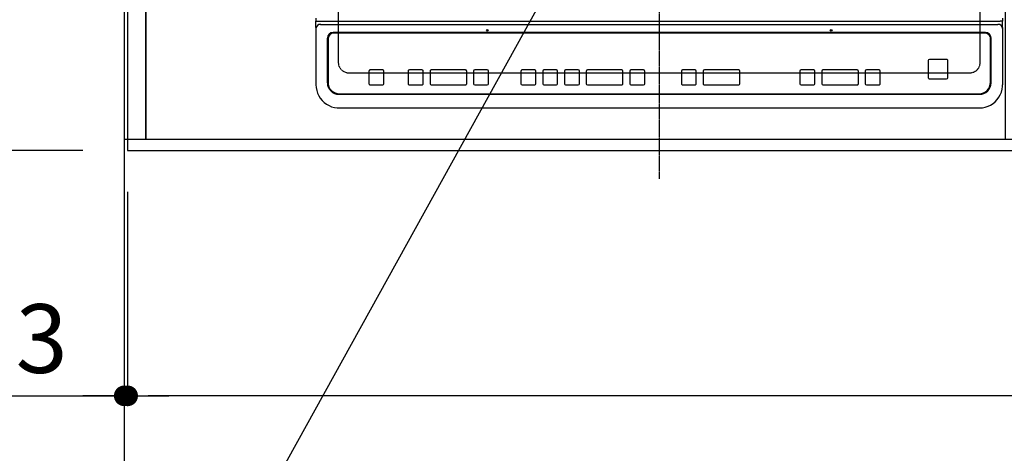
# Model space of a CAD drawing. Units: millimetres. Extents: x -109 to 26472, y -120 to 8859.
# Drawn here: x 15354 to 16213, y 6097 to 6476 of the extents above; entities that cross this region are included whole.
import ezdxf

# ---------------------------------------------------------------- set-up
doc = ezdxf.new("R2010")
doc.units = ezdxf.units.MM
for name, pattern in [('CENTER', [2, 1.25, -0.25, 0.25, -0.25]), ('DASHED', [0.75, 0.5, -0.25]), ('HIDDEN', [0.375, 0.25, -0.125])]:
    doc.linetypes.add(name, pattern=pattern)
doc.layers.get('DEFPOINTS').update_dxf_attribs({"color": 146})
for name, color, linetype in [('111-壁仕上', 3, 'Continuous'), ('121-キャビネット（中）', 253, 'HIDDEN'), ('126-甲板', 2, 'Continuous'), ('150-機器', 8, 'Continuous'), ('160-文字', 254, 'Continuous'), ('166-寸法B', 11, 'Continuous')]:
    doc.layers.add(name, color=color, linetype=linetype)
doc.styles.add('KH001', font='txt')
doc.dimstyles.new('KH1xx015', dxfattribs={"dimscale": 10, "dimtxt": 3.8, "dimasz": 0.8, "dimexe": 0.3, "dimexo": 1.2, "dimgap": 0.5, "dimtad": 3, "dimdec": 1, "dimdsep": 46, "dimlunit": 6, "dimtxsty": 'KH001', "dimblk": 'DOT', "dimcen": 1, "dimdle": 1, "dimclrd": 256, "dimclre": 256, "dimclrt": 256, "dimadec": 0, "dimazin": 0, "dimtfac": 1, "dimtdec": 1, "dimtix": 1, "dimtmove": 2, "dimatfit": 3, "dimldrblk": 'CLOSEDBLANK', "dimfxl": 1, "dimtolj": 1, "dimtzin": 0, "dimlwd": -1, "dimlwe": -1, "dimarcsym": 0})
doc.dimstyles.new('KH1xx030', dxfattribs={"dimscale": 30, "dimtxt": 2, "dimasz": 0.6, "dimexe": 0.3, "dimexo": 1.2, "dimgap": 0.5, "dimtad": 3, "dimdec": 1, "dimdsep": 46, "dimlunit": 6, "dimtxsty": 'KH001', "dimblk": 'DOT', "dimcen": 1, "dimdle": 1, "dimclrd": 256, "dimclre": 256, "dimclrt": 256, "dimadec": 0, "dimazin": 0, "dimtfac": 1, "dimtdec": 1, "dimtix": 1, "dimtmove": 2, "dimatfit": 3, "dimldrblk": 'CLOSEDBLANK', "dimfxl": 1, "dimtolj": 1, "dimtzin": 0, "dimlwd": -1, "dimlwe": -1, "dimarcsym": 0})

# ---------------------------------------------------------------- blocks, each defined once
blk = doc.blocks.new('_Dot')
at = {"color": 0, "linetype": 'ByBlock', "lineweight": -2}
blk.add_line((-0.5, 0), (-1, 0), dxfattribs=at)
at = {"color": 0, "linetype": 'ByBlock', "const_width": 0.5}
blk.add_lwpolyline([(-0.25, 0, 1), (0.25, 0, 1)], format="xyb", close=True, dxfattribs=at)
blk = doc.blocks.new('*D420')
at = {"layer": '166-寸法B', "transparency": 16777216}
for p, q in [((15448.621572, 6325.56909), (15448.621572, 6138.418025)), ((17886.621572, 6325.56909), (17886.621572, 6138.418025)), ((17868.621572, 6147.418025), (15466.621572, 6147.418025))]:
    blk.add_line(p, q, dxfattribs=at)
at = {"layer": 'DEFPOINTS', "color": 0, "transparency": 16777216}
for p in [(15448.621572, 6361.56909), (17886.621572, 6361.56909), (15448.621572, 6147.418025)]:
    blk.add_point(p, dxfattribs=at)
at = {"layer": '166-寸法B', "transparency": 16777216, "xscale": 18, "yscale": 18, "zscale": 18, "rotation": 180}
blk.add_blockref('_Dot', (15448.621572, 6147.418025), dxfattribs=at)
at = {"layer": '166-寸法B', "transparency": 16777216, "xscale": 18, "yscale": 18, "zscale": 18}
blk.add_blockref('_Dot', (17886.621572, 6147.418025), dxfattribs=at)
at = {"layer": '166-寸法B', "transparency": 16777216, "insert": (16667.621572, 6197.747975), "char_height": 60, "attachment_point": 5, "style": 'KH001'}
blk.add_mtext('\\A1;2,438〈ﾜｰｸﾄｯﾌﾟ寸法〉', dxfattribs=at)
blk = doc.blocks.new('_ClosedBlank')
at = {"color": 0, "linetype": 'ByBlock', "lineweight": -2}
for p, q in [((-1, 0.166667), (0, 0)), ((-1, 0.166667), (-1, -0.166667)), ((0, 0), (-1, -0.166667))]:
    blk.add_line(p, q, dxfattribs=at)
blk = doc.blocks.new('*D429')
at = {"layer": '166-寸法B', "transparency": 16777216}
for p, q in [((15445.621572, 6325.56909), (15445.621572, 6138.418025)), ((15448.621572, 6325.56909), (15448.621572, 6138.418025)), ((14964.208381, 6147.418025), (15445.621572, 6147.418025)), ((15427.621572, 6147.418025), (15409.621572, 6147.418025)), ((15448.621572, 6147.418025), (15445.621572, 6147.418025)), ((15448.621572, 6147.418025), (15445.621572, 6147.418025)), ((15466.621572, 6147.418025), (15484.621572, 6147.418025))]:
    blk.add_line(p, q, dxfattribs=at)
at = {"layer": 'DEFPOINTS', "color": 0, "transparency": 16777216}
for p in [(15445.621572, 6361.56909), (15448.621572, 6361.56909), (15445.621572, 6147.418025)]:
    blk.add_point(p, dxfattribs=at)
at = {"layer": '166-寸法B', "transparency": 16777216, "xscale": 18, "yscale": 18, "zscale": 18}
blk.add_blockref('_Dot', (15445.621572, 6147.418025), dxfattribs=at)
at = {"layer": '166-寸法B', "transparency": 16777216, "xscale": 18, "yscale": 18, "zscale": 18, "rotation": 180}
blk.add_blockref('_Dot', (15448.621572, 6147.418025), dxfattribs=at)
at = {"layer": '166-寸法B', "transparency": 16777216, "insert": (15168.954574, 6197.443406), "char_height": 60, "attachment_point": 5, "style": 'KH001'}
blk.add_mtext('\\A1;〈ｸﾘｱﾗﾝｽ〉3', dxfattribs=at)
blk = doc.blocks.new('HT-F6S_H2')
at = {"layer": '126-甲板', "linetype": 'DASHED'}
for p, q in [((-280, 273.65003), (-280, -170.34997)), ((280, -170.34997), (280, 273.65003)), ((-271, -179.34997), (271, -179.34997))]:
    blk.add_line(p, q, dxfattribs=at)
for centre, start, end in [((-271, -170.34997), 180, 270), ((271, -170.34997), 270, 0)]:
    blk.add_arc(centre, 9, start, end, dxfattribs=at)
at = {"layer": '150-機器', "color": 161, "linetype": 'CENTER'}
blk.add_line((0, 309.755676), (0, -271.879533), dxfattribs=at)
at = {"layer": '150-機器', "color": 13, "linetype": 'Continuous'}
for p, q in [((-299.500043, -131.622592), (-299.500043, -134.289259)), ((-299.500043, -134.289259), (-297.500039, -134.289259)), ((-299.500043, -139.827721), (-299.500043, -134.289259)), ((-297.500039, -134.289259), (297.499984, -134.289341)), ((-295.500035, -136.135417), (-295.519615, -136.06553)), ((-295.500035, -137.0676), (295.49998, -137.067686)), ((299.499988, -134.289341), (297.499984, -134.289341)), ((299.499988, -131.622674), (299.499988, -134.289341)), ((299.499988, -139.827795), (299.499988, -134.289341)), ((-299.500043, -139.827721), (-299.500043, -140.759908)), ((-299.500043, -140.759908), (-299.500043, -188.388267)), ((284.499972, -144.141175), (-284.500058, -144.141101)), ((-284.000244, -144.640922), (-284.000244, -144.654015)), ((283.999976, -144.641004), (-284.000244, -144.640922)), ((283.999976, -144.654089), (-284.000244, -144.654015)), ((283.999976, -144.641004), (283.999976, -144.654089)), ((299.499988, -140.75999), (299.499957, -188.388348)), ((299.499988, -139.827795), (299.499988, -140.75999)), ((-289.500054, -188.126021), (-289.500054, -149.139384)), ((-289.000268, -149.639213), (-289.000268, -149.652302)), ((-289.000268, -149.652302), (-289.000268, -187.639145)), ((288.999972, -149.639291), (288.999972, -149.65238)), ((288.999972, -187.639226), (288.999972, -149.65238)), ((289.499965, -188.126099), (289.499965, -149.139466)), ((234.741206, -168.653662), (234.741206, -168.635337)), ((234.741206, -168.653662), (234.741206, -183.648457)), ((235.74121, -167.654004), (235.74121, -167.635682)), ((250.741152, -167.635682), (235.74121, -167.635682)), ((250.741152, -167.654008), (235.74121, -167.654004)), ((250.741152, -167.654008), (250.741152, -167.635682)), ((251.741136, -168.653662), (251.741136, -168.635341)), ((251.741136, -183.648457), (251.741136, -168.653662)), ((-253.250325, -177.887722), (-253.250325, -177.872015)), ((-253.250325, -177.887722), (-253.250325, -188.883446)), ((-241.250134, -176.872361), (-252.250309, -176.872361)), ((-252.250309, -176.888064), (-252.250309, -176.872361)), ((-241.250134, -176.888064), (-252.250309, -176.888064)), ((-241.250134, -176.888064), (-241.250134, -176.872361)), ((-240.250134, -177.887726), (-240.250134, -177.872015)), ((-240.250134, -188.883446), (-240.250134, -177.887726)), ((-219.000137, -177.887672), (-219.000137, -177.871969)), ((-219.000137, -177.887672), (-219.000137, -188.883395)), ((-206.999965, -176.872311), (-218.000137, -176.872311)), ((-218.000137, -176.888018), (-218.000137, -176.872311)), ((-206.999965, -176.888018), (-218.000137, -176.888018)), ((-206.999965, -176.888018), (-206.999965, -176.872311)), ((-205.999961, -177.887676), (-205.999961, -177.871973)), ((-205.999961, -188.883399), (-205.999961, -177.887676)), ((-199.99974, -177.887676), (-199.999755, -188.883399)), ((-199.99974, -177.887676), (-199.99974, -177.871973)), ((-168.99975, -176.872315), (-198.999755, -176.872311)), ((-198.999755, -176.888018), (-198.999755, -176.872311)), ((-168.99975, -176.888025), (-198.999755, -176.888018)), ((-168.99975, -176.888025), (-168.99975, -176.872315)), ((-167.99975, -177.88768), (-167.99975, -177.871977)), ((-167.99975, -188.883403), (-167.99975, -177.88768)), ((-162.000006, -177.88768), (-162.000006, -177.871977)), ((-162.000006, -177.88768), (-162.000006, -188.883403)), ((-149.999815, -176.872318), (-161.000002, -176.872318)), ((-161.000002, -176.888025), (-161.000002, -176.872318)), ((-149.999815, -176.888025), (-161.000002, -176.888025)), ((-149.999815, -176.888025), (-149.999815, -176.872318)), ((-148.999815, -177.887684), (-148.999815, -177.87198)), ((-148.999815, -188.883403), (-148.999815, -177.887684)), ((-120.659189, -177.898189), (-120.659197, -188.893912)), ((-120.659189, -177.898189), (-120.659189, -177.882485)), ((-108.659017, -176.882827), (-119.659197, -176.882827)), ((-119.659197, -176.898534), (-119.659197, -176.882827)), ((-108.659017, -176.898534), (-119.659197, -176.898534)), ((-108.659017, -176.898534), (-108.659017, -176.882827)), ((-107.659014, -177.898193), (-107.659014, -177.882489)), ((-107.659014, -188.893912), (-107.659014, -177.898193)), ((-101.659196, -177.898193), (-101.659196, -177.882489)), ((-101.659196, -177.898193), (-101.659196, -188.893916)), ((-89.659017, -176.882831), (-100.659196, -176.882831)), ((-100.659196, -176.898538), (-100.659196, -176.882831)), ((-89.659017, -176.898538), (-100.659196, -176.898538)), ((-89.659017, -176.898538), (-89.659017, -176.882831)), ((-88.659013, -177.898196), (-88.659013, -177.882489)), ((-88.659013, -188.893916), (-88.659013, -177.898196)), ((-82.659016, -177.898196), (-82.659016, -177.882493)), ((-82.659016, -177.898196), (-82.659016, -188.893916)), ((-70.658833, -176.882835), (-81.659013, -176.882831)), ((-81.659013, -176.898538), (-81.659013, -176.882831)), ((-70.658833, -176.898542), (-81.659013, -176.898538)), ((-70.658833, -176.898542), (-70.658833, -176.882835)), ((-69.658833, -177.898196), (-69.658833, -177.882493)), ((-69.658833, -188.893919), (-69.658833, -177.898196)), ((-63.658619, -177.898196), (-63.658627, -188.893919)), ((-63.658619, -177.898196), (-63.658619, -177.882493)), ((-32.658622, -176.882839), (-62.658623, -176.882835)), ((-62.658623, -176.898542), (-62.658623, -176.882835)), ((-32.658622, -176.898546), (-62.658623, -176.898542)), ((-32.658622, -176.898546), (-32.658622, -176.882839)), ((-31.658622, -188.893923), (-31.658618, -177.898204)), ((-31.658618, -177.898204), (-31.658618, -177.882493)), ((-25.65887, -177.898204), (-25.658874, -188.893923)), ((-25.65887, -177.898204), (-25.65887, -177.882497)), ((-13.658691, -176.882843), (-24.65887, -176.882839)), ((-24.65887, -176.898546), (-24.65887, -176.882839)), ((-13.658691, -176.89855), (-24.65887, -176.898546)), ((-13.658691, -176.89855), (-13.658691, -176.882843)), ((-12.658695, -188.893927), (-12.658691, -177.898204)), ((-12.658691, -177.898204), (-12.658691, -177.882497)), ((19.34131, -177.898208), (19.341306, -188.893931)), ((19.34131, -177.898208), (19.34131, -177.882501)), ((31.341489, -176.882847), (20.34131, -176.882847)), ((20.34131, -176.898554), (20.34131, -176.882847)), ((31.341489, -176.898554), (20.34131, -176.898554)), ((31.341489, -176.898554), (31.341489, -176.882847)), ((32.341485, -177.898212), (32.341485, -177.882505)), ((32.341485, -188.893931), (32.341485, -177.898212)), ((38.341699, -177.898212), (38.341699, -177.882505)), ((38.341699, -177.898212), (38.341699, -188.893935)), ((69.3417, -176.882855), (39.341699, -176.882851)), ((39.341699, -176.898558), (39.341699, -176.882851)), ((69.3417, -176.898562), (39.341699, -176.898558)), ((69.3417, -176.898562), (69.3417, -176.882855)), ((70.341704, -177.898216), (70.341704, -177.882509)), ((70.341704, -188.893939), (70.341704, -177.898216)), ((122.74976, -177.898224), (122.74976, -177.882517)), ((122.74976, -177.898224), (122.74976, -188.893947)), ((134.749939, -176.882862), (123.74976, -176.882862)), ((123.74976, -176.898569), (123.74976, -176.882862)), ((134.749939, -176.898569), (123.74976, -176.898569)), ((134.749939, -176.898569), (134.749939, -176.882862)), ((135.749943, -177.898228), (135.749943, -177.88252)), ((135.749943, -188.893947), (135.749943, -177.898228)), ((141.750149, -177.898228), (141.750149, -177.88252)), ((141.750149, -177.898228), (141.750149, -188.893947)), ((172.750154, -176.882866), (142.750149, -176.882862)), ((142.750149, -176.898569), (142.750149, -176.882862)), ((172.750154, -176.898573), (142.750149, -176.898569)), ((172.750154, -176.898573), (172.750154, -176.882866)), ((173.750154, -177.898231), (173.750154, -177.882524)), ((173.750154, -188.893954), (173.750154, -177.898231)), ((179.749898, -177.898231), (179.749898, -177.882524)), ((179.749898, -177.898231), (179.749898, -188.893954)), ((191.750089, -176.88287), (180.749902, -176.88287)), ((180.749902, -176.898573), (180.749902, -176.88287)), ((191.750089, -176.898573), (180.749902, -176.898573)), ((191.750089, -176.898573), (191.750089, -176.88287)), ((192.750077, -177.898235), (192.750077, -177.882528)), ((192.750077, -188.893954), (192.750077, -177.898235)), ((-299.500043, -188.388267), (-299.500043, -189.782991)), ((235.74121, -184.648115), (250.741152, -184.648115)), ((299.499957, -188.388348), (299.499957, -189.783069)), ((-252.250309, -189.8831), (-241.250134, -189.883104)), ((-218.000137, -189.883053), (-206.999965, -189.883053)), ((-198.999755, -189.883053), (-168.99975, -189.883061)), ((-161.000002, -189.883061), (-149.999815, -189.883061)), ((-119.659197, -189.89357), (-108.659017, -189.89357)), ((-100.659196, -189.893574), (-89.659017, -189.893574)), ((-81.659013, -189.893574), (-70.658833, -189.893578)), ((-62.658623, -189.893578), (-32.658622, -189.893582)), ((-24.658874, -189.893582), (-13.658695, -189.893585)), ((20.341306, -189.893589), (31.341489, -189.893589)), ((39.341699, -189.893593), (69.3417, -189.893597)), ((123.74976, -189.893601), (134.749939, -189.893605)), ((142.750149, -189.893605), (172.750154, -189.893609)), ((180.749902, -189.893609), (191.750089, -189.893613)), ((-279.500061, -198.122595), (279.499976, -198.122673)), ((-279.000248, -197.635722), (278.999953, -197.635796)), ((-279.500061, -210.028497), (279.499976, -210.028575)), ((-279.500061, -210.028497), (-279.500061, -210.049826))]:
    blk.add_line(p, q, dxfattribs=at)
for points in [[(-299.500062, -189.782991), (-299.344016, -192.307094), (-298.878311, -194.791809), (-298.110214, -197.198364), (-297.051713, -199.489204), (-295.719323, -201.628581), (-294.133837, -203.583113), (-292.319996, -205.322297), (-290.306105, -206.818997), (-288.123588, -208.049855), (-285.806504, -208.995665), (-283.391009, -209.641667), (-280.914798, -209.977782), (-279.500054, -210.028497)], [(279.499968, -210.028575), (281.993464, -209.870612), (284.44805, -209.399191), (286.825422, -208.621666), (289.088483, -207.550172), (291.201919, -206.201427), (293.132749, -204.59648), (294.850845, -202.760374), (296.329395, -200.721762), (297.545328, -198.512455), (298.479669, -196.166929), (299.117838, -193.721785), (299.449877, -191.215179), (299.499977, -189.783069)]]:
    blk.add_lwpolyline(points, dxfattribs=at)
for centre in [(-150.000115, -142.267457), (150.000045, -142.267496)]:
    blk.add_circle(centre, 0.742292, dxfattribs=at)
for centre, radius, start, end in [((-295.647964, -140.920176), 3.855412, 87.801097, 177.61755), ((295.647898, -140.92027), 3.855424, 2.382584, 92.198769), ((-284.500769, -149.140386), 4.999281, 89.991837, 179.988523), ((-284.001103, -149.640087), 4.999165, 89.990118, 179.989985), ((-284.001103, -149.653176), 4.999165, 89.990118, 179.989943), ((284.000835, -149.653226), 4.999138, 0.009714, 90.009841), ((284.000839, -149.640138), 4.999134, 0.009721, 90.009877), ((284.500726, -149.140418), 4.999243, 0.010905, 90.00865), ((235.741046, -168.635523), 0.999841, 89.990789, 179.989357), ((235.741054, -168.653849), 0.999849, 89.991092, 179.989268), ((250.741319, -168.6355), 0.999817, 0.009164, 90.009622), ((250.741323, -168.653822), 0.999817, 0.009163, 90.009837), ((-252.250499, -177.872186), 0.999825, 89.988956, 179.990336), ((-252.250499, -177.887893), 0.999825, 89.989078, 179.990215), ((-241.249974, -177.872202), 0.999845, 0.010732, 90.009122), ((-241.249974, -177.887909), 0.999845, 0.010518, 90.009122), ((-218.000319, -177.872132), 0.999821, 89.989576, 179.99057), ((-218.000315, -177.887839), 0.999821, 89.989665, 179.990481), ((-206.999787, -177.887843), 0.999825, 0.009519, 90.010121), ((-206.999783, -177.872132), 0.999821, 0.009305, 90.010335), ((-198.999922, -177.872128), 0.999817, 89.990247, 179.990967), ((-198.999922, -177.887835), 0.999817, 89.990247, 179.990967), ((-168.999571, -177.887847), 0.999821, 0.00943, 90.010424), ((-168.999575, -177.87214), 0.999825, 0.009519, 90.010121), ((-161.000162, -177.872163), 0.999845, 89.990878, 179.989268), ((-161.000162, -177.887866), 0.999845, 89.990878, 179.989268), ((-149.99966, -177.872167), 0.999849, 0.010732, 90.008908), ((-149.99966, -177.88787), 0.999849, 0.010732, 90.008908), ((-119.659371, -177.882649), 0.999821, 89.990026, 179.990547), ((-119.659371, -177.898356), 0.999821, 89.990026, 179.990547), ((-108.658846, -177.88266), 0.999833, 0.009883, 90.009757), ((-108.658846, -177.898367), 0.999833, 0.009883, 90.009757), ((-100.659367, -177.88266), 0.999829, 89.990061, 179.990085), ((-100.659367, -177.898367), 0.999829, 89.990183, 179.989964), ((-89.658842, -177.88266), 0.999829, 0.009882, 90.009972), ((-89.658842, -177.898367), 0.999829, 0.009669, 90.009972), ((-81.65918, -177.882668), 0.999837, 89.990486, 179.989874), ((-81.65918, -177.898375), 0.999837, 89.990486, 179.989874), ((-70.658662, -177.882668), 0.999833, 0.010125, 90.009729), ((-70.658662, -177.898375), 0.999833, 0.010125, 90.009729), ((-62.658802, -177.882653), 0.999817, 89.989849, 179.990724), ((-62.658802, -177.89836), 0.999817, 89.989849, 179.990724), ((-32.658451, -177.882668), 0.999829, 0.010004, 90.00985), ((-32.658455, -177.898379), 0.999833, 0.010004, 90.009636), ((-24.659041, -177.882672), 0.999833, 89.990319, 179.990147), ((-24.659041, -177.898375), 0.999833, 89.990319, 179.990147), ((-13.65852, -177.882668), 0.999825, 0.009768, 90.009926), ((-13.65852, -177.898375), 0.999825, 0.009768, 90.009926), ((20.341135, -177.882676), 0.999829, 89.990105, 179.990148), ((20.341135, -177.898379), 0.999829, 89.990105, 179.990148), ((31.341656, -177.882676), 0.999829, 0.009701, 90.009725), ((31.341656, -177.898383), 0.999829, 0.009701, 90.009725), ((39.341524, -177.882676), 0.999825, 89.99006, 179.9903), ((39.341524, -177.898383), 0.999825, 89.99006, 179.9903), ((69.341871, -177.882688), 0.999833, 0.010125, 90.009729), ((69.341871, -177.898391), 0.999833, 0.010125, 90.009729), ((123.749589, -177.882691), 0.999829, 89.990183, 179.989964), ((123.749593, -177.898398), 0.999833, 89.990271, 179.989875), ((134.750118, -177.898395), 0.999825, 0.009519, 90.010121), ((134.750122, -177.882684), 0.999821, 0.009305, 90.010335), ((142.749994, -177.882707), 0.999849, 89.991092, 179.989268), ((142.749994, -177.898414), 0.999849, 89.991092, 179.989268), ((172.750329, -177.882691), 0.999825, 0.009519, 90.010121), ((172.750329, -177.898398), 0.999825, 0.009519, 90.010121), ((180.749743, -177.882711), 0.999845, 89.990878, 179.989268), ((180.749743, -177.898418), 0.999845, 89.990878, 179.989268), ((191.75026, -177.882688), 0.999817, 0.009033, 90.009753), ((191.75026, -177.898391), 0.999817, 0.009033, 90.009753), ((-279.502101, -188.124646), 9.997953, 180.007892, 270.011684), ((-279.001965, -187.63742), 9.998303, 180.009887, 270.009854), ((-252.250495, -188.883271), 0.999829, 180.009874, 270.010726), ((-241.249978, -188.883259), 0.999845, 269.990985, 359.989268), ((-218.000315, -188.883228), 0.999825, 180.009519, 270.010228), ((-206.999787, -188.883232), 0.999825, 269.989772, 359.990481), ((-198.999911, -188.883212), 0.999845, 180.010688, 270.009059), ((-168.999571, -188.883236), 0.999825, 269.989772, 359.990481), ((-161.000162, -188.883216), 0.999845, 180.010732, 270.009015), ((-149.99966, -188.883216), 0.999845, 269.990985, 359.989268), ((-119.659364, -188.893737), 0.999833, 180.010081, 270.009666), ((-108.65885, -188.893737), 0.999833, 269.990379, 359.989875), ((-100.659363, -188.893737), 0.999833, 180.010125, 270.009621), ((-89.658846, -188.893741), 0.999833, 269.990379, 359.989875), ((-81.65918, -188.893741), 0.999833, 180.010125, 270.009621), ((-70.658666, -188.893741), 0.999833, 269.990379, 359.989875), ((-62.658794, -188.893745), 0.999833, 180.009974, 270.009773), ((-32.658451, -188.893756), 0.999825, 269.990167, 359.990299), ((-24.659045, -188.893752), 0.999829, 180.009852, 270.009788), ((-13.658524, -188.893752), 0.999829, 269.990234, 359.990125), ((20.341135, -188.89376), 0.999825, 180.009701, 270.009939), ((31.34166, -188.89376), 0.999829, 269.990212, 359.990255), ((39.341524, -188.893768), 0.999825, 180.009579, 270.009954), ((69.341868, -188.89376), 0.999833, 269.990379, 359.989875), ((123.749593, -188.893768), 0.999833, 180.010125, 270.009621), ((134.750098, -188.89376), 0.999845, 269.990985, 359.989268), ((142.749994, -188.89376), 0.999845, 180.010688, 270.009059), ((172.750329, -188.893784), 0.999825, 269.989915, 359.990231), ((180.749731, -188.89378), 0.999829, 180.009874, 270.009873), ((191.75026, -188.893795), 0.999814, 269.99014, 359.990967), ((235.741031, -183.64829), 0.999825, 180.009519, 270.010228), ((250.741307, -183.648286), 0.999829, 269.990981, 359.990126), ((279.001674, -187.637501), 9.998299, 269.990125, 359.990118), ((279.502016, -188.124724), 9.997949, 269.988297, 359.992111)]:
    blk.add_arc(centre, radius, start, end, dxfattribs=at)
blk = doc.blocks.new('*D430')
at = {"layer": '166-寸法B', "transparency": 16777216}
for p, q in [((15445.621572, 6325.56909), (15445.621572, 6003.418025)), ((17886.621572, 6325.56909), (17886.621572, 6003.418025)), ((17868.621572, 6012.418025), (15463.621572, 6012.418025))]:
    blk.add_line(p, q, dxfattribs=at)
at = {"layer": 'DEFPOINTS', "color": 0, "transparency": 16777216}
for p in [(15445.621572, 6361.56909), (17886.621572, 6361.56909), (15445.621572, 6012.418025)]:
    blk.add_point(p, dxfattribs=at)
at = {"layer": '166-寸法B', "transparency": 16777216, "xscale": 18, "yscale": 18, "zscale": 18, "rotation": 180}
blk.add_blockref('_Dot', (15445.621572, 6012.418025), dxfattribs=at)
at = {"layer": '166-寸法B', "transparency": 16777216, "xscale": 18, "yscale": 18, "zscale": 18}
blk.add_blockref('_Dot', (17886.621572, 6012.418025), dxfattribs=at)
at = {"layer": '166-寸法B', "transparency": 16777216, "insert": (16666.121572, 6061.225132), "char_height": 60, "attachment_point": 5, "style": 'KH001'}
blk.add_mtext('\\A1;2,441', dxfattribs=at)
blk = doc.blocks.new('*D434')
at = {"layer": 'DEFPOINTS', "transparency": 16777216}
for p, q in [((15464.621572, 6383.56909), (15464.621572, 6649.330554)), ((16214.621572, 6383.56909), (16214.621572, 6649.330554)), ((16206.621572, 6646.330554), (15472.621572, 6646.330554))]:
    blk.add_line(p, q, dxfattribs=at)
at = {"layer": 'DEFPOINTS', "color": 0, "transparency": 16777216}
for p in [(15464.621572, 6646.330554), (15464.621572, 6371.56909), (16214.621572, 6371.56909)]:
    blk.add_point(p, dxfattribs=at)
at = {"layer": 'DEFPOINTS', "transparency": 16777216, "xscale": 8, "yscale": 8, "zscale": 8, "rotation": 180}
blk.add_blockref('_Dot', (15464.621572, 6646.330554), dxfattribs=at)
at = {"layer": 'DEFPOINTS', "transparency": 16777216, "xscale": 8, "yscale": 8, "zscale": 8}
blk.add_blockref('_Dot', (16214.621572, 6646.330554), dxfattribs=at)
at = {"layer": 'DEFPOINTS', "transparency": 16777216, "insert": (15839.621572, 6670.330554), "char_height": 38, "attachment_point": 5, "style": 'KH001'}
blk.add_mtext('\\A1;750', dxfattribs=at)
blk = doc.blocks.new('*D471')
at = {"layer": 'DEFPOINTS', "transparency": 16777216}
for p, q in [((16214.621572, 6383.56909), (16214.621572, 6649.330554)), ((16514.621572, 6383.56909), (16514.621572, 6649.330554)), ((16222.621572, 6646.330554), (16506.621572, 6646.330554))]:
    blk.add_line(p, q, dxfattribs=at)
at = {"layer": 'DEFPOINTS', "color": 0, "transparency": 16777216}
for p in [(16514.621572, 6646.330554), (16214.621572, 6371.56909), (16514.621572, 6371.56909)]:
    blk.add_point(p, dxfattribs=at)
at = {"layer": 'DEFPOINTS', "transparency": 16777216, "xscale": 8, "yscale": 8, "zscale": 8, "rotation": 180}
blk.add_blockref('_Dot', (16214.621572, 6646.330554), dxfattribs=at)
at = {"layer": 'DEFPOINTS', "transparency": 16777216, "xscale": 8, "yscale": 8, "zscale": 8}
blk.add_blockref('_Dot', (16514.621572, 6646.330554), dxfattribs=at)
at = {"layer": 'DEFPOINTS', "transparency": 16777216, "insert": (16364.621572, 6670.330554), "char_height": 38, "attachment_point": 5, "style": 'KH001'}
blk.add_mtext('\\A1;300', dxfattribs=at)
blk = doc.blocks.new('*D473')
at = {"layer": '166-寸法B', "transparency": 16777216}
for p, q in [((15406.621572, 7008.56909), (14699.155128, 7008.56909)), ((14708.155128, 6990.56909), (14708.155128, 6379.56909)), ((15409.621572, 6361.56909), (14699.155128, 6361.56909))]:
    blk.add_line(p, q, dxfattribs=at)
at = {"layer": 'DEFPOINTS', "color": 0, "transparency": 16777216}
for p in [(15442.621572, 7008.56909), (14708.155128, 6361.56909), (15445.621572, 6361.56909)]:
    blk.add_point(p, dxfattribs=at)
at = {"layer": '166-寸法B', "transparency": 16777216, "xscale": 18, "yscale": 18, "zscale": 18}
for p, rotation in [((14708.155128, 7008.56909), 90), ((14708.155128, 6361.56909), 270)]:
    blk.add_blockref('_Dot', p, dxfattribs=dict(at, rotation=rotation))
at = {"layer": '166-寸法B', "transparency": 16777216, "insert": (14663.155128, 6685.06909), "char_height": 60, "attachment_point": 5, "rotation": 90, "style": 'KH001'}
blk.add_mtext('\\A1;647', dxfattribs=at)
blk = doc.blocks.new('*D475')
at = {"layer": '166-寸法B', "transparency": 16777216}
for p, q in [((15406.621572, 7011.56909), (14564.155128, 7011.56909)), ((14573.155128, 6993.56909), (14573.155128, 6379.56909)), ((15409.621572, 6361.56909), (14564.155128, 6361.56909))]:
    blk.add_line(p, q, dxfattribs=at)
at = {"layer": 'DEFPOINTS', "color": 0, "transparency": 16777216}
for p in [(15442.621572, 7011.56909), (14573.155128, 6361.56909), (15445.621572, 6361.56909)]:
    blk.add_point(p, dxfattribs=at)
at = {"layer": '166-寸法B', "transparency": 16777216, "xscale": 18, "yscale": 18, "zscale": 18}
for p, rotation in [((14573.155128, 7011.56909), 90), ((14573.155128, 6361.56909), 270)]:
    blk.add_blockref('_Dot', p, dxfattribs=dict(at, rotation=rotation))
at = {"layer": '166-寸法B', "transparency": 16777216, "insert": (14528.155128, 6686.56909), "char_height": 60, "attachment_point": 5, "rotation": 90, "style": 'KH001'}
blk.add_mtext('\\A1;650', dxfattribs=at)

msp = doc.modelspace()

# ---------------------------------------------------------------- linework, layer by layer
at = {"layer": '111-壁仕上', "ltscale": 2}
msp.add_line((15445.62, 7011.57), (15445.62, 5703.14), dxfattribs=at)
at = {"layer": '121-キャビネット（中）', "ltscale": 2}
msp.add_lwpolyline([(15445.62, 6371.57), (17883.62, 6371.57), (17883.62, 7030.57)], dxfattribs=at)
at = {"layer": '126-甲板'}
msp.add_lwpolyline([(15448.62, 7008.57), (15448.62, 6361.57), (17886.62, 6361.57), (17886.62, 7161.57), (16353.62, 7161.57)], dxfattribs=at)
at = {"layer": 'DEFPOINTS', "linetype": 'DASHED'}
for points in [[(15445.62, 6371.57), (15464.62, 6371.57), (15464.62, 7011.57), (15445.62, 7011.57)], [(15464.62, 6371.57), (16214.62, 6371.57), (16214.62, 7011.57), (15464.62, 7011.57)]]:
    msp.add_lwpolyline(points, close=True, dxfattribs=at)

# ---------------------------------------------------------------- block references
at = {"layer": '150-機器'}
msp.add_blockref('HT-F6S_H2', (15912.42, 6608.92), dxfattribs=at)

# ---------------------------------------------------------------- dimensions: what is measured, and where the dimension line sits
at = {"layer": '166-寸法B'}
for base, p1, picture, middle in [((14573.16, 6361.57), (15442.62, 7011.57), '*D475', (14528.16, 6686.57)), ((14708.16, 6361.57), (15442.62, 7008.57), '*D473', (14663.16, 6685.07))]:
    dim = msp.add_linear_dim(base=base, p1=p1, p2=(15445.62, 6361.57), angle=90, dimstyle='KH1xx030', dxfattribs=at)
    dim.commit()
    dim.dimension.update_dxf_attribs({"geometry": picture, "text_midpoint": middle})
dim = msp.add_linear_dim(base=(15445.62, 6147.42), p1=(15448.62, 6361.57), p2=(15445.62, 6361.57), text='〈ｸﾘｱﾗﾝｽ〉<>', dimstyle='KH1xx030', override={"dimtmove": 1}, dxfattribs=at)
dim.commit()
dim.dimension.update_dxf_attribs({"geometry": '*D429', "text_midpoint": (15168.95, 6112.69), "dimtype": 160})
dim = msp.add_linear_dim(base=(15445.62, 6012.42), p1=(17886.62, 6361.57), p2=(15445.62, 6361.57), dimstyle='KH1xx030', dxfattribs=at)
dim.commit()
dim.dimension.update_dxf_attribs({"geometry": '*D430', "text_midpoint": (16666.12, 6061.23)})
dim = msp.add_linear_dim(base=(15448.62, 6147.42), p1=(17886.62, 6361.57), p2=(15448.62, 6361.57), text='<>〈ﾜｰｸﾄｯﾌﾟ寸法〉', dimstyle='KH1xx030', dxfattribs=at)
dim.commit()
dim.dimension.update_dxf_attribs({"geometry": '*D420', "text_midpoint": (16667.62, 6197.75)})
at = {"layer": 'DEFPOINTS'}
for base, p2, picture, middle in [((15464.62, 6646.33), (15464.62, 6371.57), '*D434', (15839.62, 6670.33)), ((16514.62, 6646.33), (16514.62, 6371.57), '*D471', (16364.62, 6670.33))]:
    dim = msp.add_linear_dim(base=base, p1=(16214.62, 6371.57), p2=p2, dimstyle='KH1xx015', dxfattribs=at)
    dim.commit()
    dim.dimension.update_dxf_attribs({"geometry": picture, "text_midpoint": middle})

# ---------------------------------------------------------------- leaders
at = {"layer": '160-文字', "annotation_type": 0, "has_hookline": 1, "hookline_direction": 1, "text_width": 1004.46}
msp.add_leader([(16047.94, 6924.13), (15367.27, 5692.37), (15366.67, 5692.37)], dimstyle='KH1xx030', override={"dimgap": 0.5, "dimtad": 1}, dxfattribs=at)

doc.saveas('drawing.dxf')
